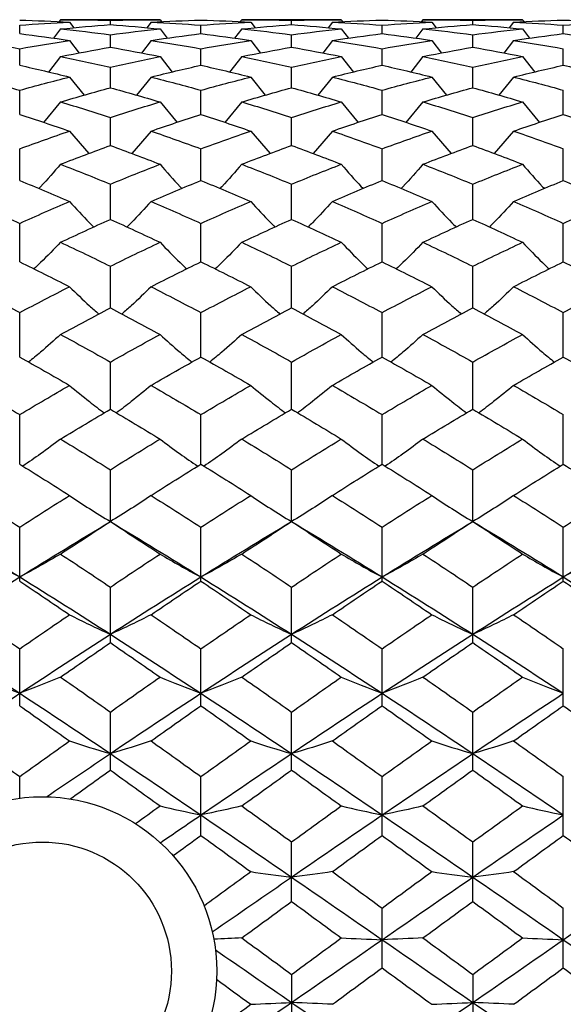
# Paper-space layout '_Left' of a CAD drawing. Units: millimetres. Extents: x 144 to 191, y -72 to 203.
# Drawn here: x 166 to 178, y 65 to 86 of the extents above; entities that cross this region are included whole.
import ezdxf

# ---------------------------------------------------------------- set-up
doc = ezdxf.new("R2010")
doc.units = ezdxf.units.MM

psp = doc.layouts.new('_Left')

# ---------------------------------------------------------------- linework, layer by layer
at = {"color": 7, "linetype": 'Continuous', "lineweight": 25}
for p, q in [((166.653, 86.398), (166.621, 86.356)), ((168.849, 86.398), (166.653, 86.398)), ((166.851, 86.347), (166.947, 86.22)), ((167.752, 86.291), (167.752, 86.383)), ((168.652, 86.347), (168.556, 86.22)), ((168.849, 86.398), (168.881, 86.356)), ((170.653, 86.398), (170.621, 86.356)), ((172.85, 86.398), (170.653, 86.398)), ((170.85, 86.347), (170.947, 86.22)), ((171.752, 86.291), (171.752, 86.383)), ((172.653, 86.347), (172.557, 86.22)), ((172.85, 86.398), (172.882, 86.356)), ((174.652, 86.398), (174.62, 86.356)), ((176.851, 86.398), (174.652, 86.398)), ((174.85, 86.347), (174.946, 86.22)), ((175.752, 86.291), (175.752, 86.383)), ((176.654, 86.347), (176.557, 86.22)), ((176.851, 86.398), (176.883, 86.356)), ((165.751, 86.092), (165.751, 86.276)), ((166.653, 86.194), (166.497, 85.989)), ((167.752, 85.792), (167.752, 86.067)), ((168.849, 86.194), (169.006, 85.989)), ((169.751, 86.092), (169.751, 86.276)), ((170.653, 86.194), (170.496, 85.989)), ((171.752, 85.792), (171.752, 86.067)), ((172.85, 86.194), (173.006, 85.989)), ((173.75, 86.092), (173.75, 86.276)), ((174.652, 86.194), (174.496, 85.989)), ((175.752, 85.792), (175.752, 86.067)), ((176.851, 86.194), (177.007, 85.989)), ((177.751, 86.092), (177.751, 86.276)), ((166.851, 85.94), (167.065, 85.663)), ((168.652, 85.94), (168.439, 85.662)), ((170.85, 85.94), (171.064, 85.662)), ((172.653, 85.94), (172.439, 85.662)), ((174.85, 85.94), (175.064, 85.662)), ((176.654, 85.94), (176.44, 85.662)), ((165.751, 85.393), (165.751, 85.757)), ((169.751, 85.393), (169.751, 85.757)), ((173.75, 85.393), (173.75, 85.757)), ((177.751, 85.393), (177.751, 85.757)), ((166.653, 85.585), (166.384, 85.243)), ((168.849, 85.585), (169.118, 85.243)), ((170.653, 85.585), (170.384, 85.243)), ((172.85, 85.585), (173.118, 85.243)), ((174.652, 85.585), (174.383, 85.243)), ((176.851, 85.585), (177.119, 85.243)), ((167.752, 84.896), (167.752, 85.348)), ((171.752, 84.896), (171.752, 85.348)), ((175.752, 84.896), (175.752, 85.348)), ((166.851, 85.132), (167.173, 84.731)), ((168.652, 85.132), (168.33, 84.731)), ((170.85, 85.132), (171.173, 84.731)), ((172.653, 85.132), (172.331, 84.731)), ((174.85, 85.132), (175.172, 84.731)), ((176.654, 85.132), (176.331, 84.731)), ((165.751, 84.305), (165.751, 84.842)), ((169.751, 84.305), (169.751, 84.842)), ((173.75, 84.305), (173.75, 84.842)), ((177.751, 84.305), (177.751, 84.842)), ((166.653, 84.583), (166.278, 84.13)), ((168.849, 84.583), (169.224, 84.13)), ((170.653, 84.583), (170.278, 84.13)), ((172.85, 84.583), (173.224, 84.13)), ((174.652, 84.583), (174.278, 84.13)), ((176.851, 84.583), (177.225, 84.13)), ((167.752, 83.621), (167.752, 84.241)), ((171.752, 83.621), (171.752, 84.241)), ((175.752, 83.621), (175.752, 84.241)), ((166.851, 83.94), (167.277, 83.442)), ((168.652, 83.94), (168.227, 83.442)), ((170.85, 83.94), (171.277, 83.442)), ((172.653, 83.94), (172.227, 83.442)), ((174.85, 83.94), (175.276, 83.442)), ((176.654, 83.94), (176.227, 83.442)), ((165.751, 82.849), (165.751, 83.549)), ((169.751, 82.849), (169.751, 83.549)), ((173.75, 82.849), (173.75, 83.549)), ((177.751, 82.849), (177.751, 83.549)), ((167.752, 81.991), (167.752, 82.768)), ((171.752, 81.991), (171.752, 82.768)), ((175.752, 81.991), (175.752, 82.768)), ((165.751, 81.053), (165.751, 81.902)), ((169.751, 81.053), (169.751, 81.902)), ((173.75, 81.053), (173.75, 81.902)), ((177.751, 81.053), (177.751, 81.902)), ((167.752, 80.038), (167.752, 80.956)), ((171.752, 80.038), (171.752, 80.956)), ((175.752, 80.038), (175.752, 80.956)), ((165.751, 78.952), (165.751, 79.934)), ((169.751, 78.952), (169.751, 79.934)), ((173.75, 78.952), (173.75, 79.934)), ((177.751, 78.952), (177.751, 79.934)), ((167.752, 77.8), (167.752, 78.842)), ((171.752, 77.8), (171.752, 78.842)), ((175.752, 77.8), (175.752, 78.842)), ((165.751, 76.588), (165.751, 77.683)), ((169.751, 76.588), (169.751, 77.683)), ((173.75, 76.588), (173.75, 77.683)), ((177.751, 76.588), (177.751, 77.683)), ((167.752, 75.321), (167.752, 76.465)), ((171.752, 75.321), (171.752, 76.465)), ((175.752, 75.321), (175.752, 76.465)), ((165.751, 74.006), (165.751, 75.194)), ((169.751, 74.006), (169.751, 75.194)), ((173.75, 74.006), (173.75, 75.194)), ((177.751, 74.006), (177.751, 75.194)), ((167.752, 72.649), (167.752, 73.874)), ((171.752, 72.649), (171.752, 73.874)), ((175.752, 72.649), (175.752, 73.874)), ((165.751, 71.256), (165.751, 72.513)), ((169.751, 71.256), (169.751, 72.513)), ((173.75, 71.256), (173.75, 72.513)), ((177.751, 71.256), (177.751, 72.513)), ((167.752, 69.835), (167.752, 71.117)), ((171.752, 69.835), (171.752, 71.117)), ((175.752, 69.835), (175.752, 71.117)), ((165.751, 69.216), (165.751, 69.694)), ((169.751, 68.393), (169.751, 69.694)), ((173.75, 68.393), (173.75, 69.694)), ((177.751, 68.393), (177.751, 69.694)), ((171.752, 66.935), (171.752, 68.25)), ((175.752, 66.935), (175.752, 68.25)), ((173.75, 65.471), (173.75, 66.791)), ((177.751, 65.471), (177.751, 66.791)), ((171.752, 65.326), (171.752, 64.006)), ((175.752, 65.326), (175.752, 64.006))]:
    psp.add_line(p, q, dxfattribs=at)
at = {"color": 7, "linetype": 'Continuous', "lineweight": 25, "flags": 128}
for points in [[(167.752, 75.321), (167.752, 75.321)], [(171.752, 75.321), (171.752, 75.321)], [(175.752, 75.321), (175.752, 75.321)]]:
    psp.add_lwpolyline(points, dxfattribs=at)
at = {"color": 7, "linetype": 'Continuous', "lineweight": 25}
for radius in [3.85, 2.85]:
    psp.add_circle((166.251, 65.398), radius, dxfattribs=at)
for points in [[(165.751, 86.388), (166.118, 86.38), (166.484, 86.366), (166.851, 86.347)], [(165.751, 86.276), (166.118, 86.305), (166.484, 86.329), (166.851, 86.347)], [(166.653, 86.398), (167.02, 86.398), (167.386, 86.393), (167.752, 86.383)], [(166.653, 86.194), (167.02, 86.231), (167.386, 86.264), (167.752, 86.291)], [(167.752, 86.383), (168.118, 86.393), (168.483, 86.398), (168.849, 86.398)], [(167.752, 86.291), (168.118, 86.264), (168.483, 86.231), (168.849, 86.194)], [(168.652, 86.347), (169.018, 86.366), (169.384, 86.38), (169.751, 86.388)], [(168.652, 86.347), (169.018, 86.329), (169.384, 86.305), (169.751, 86.276)], [(169.751, 86.388), (170.117, 86.38), (170.484, 86.366), (170.85, 86.347)], [(169.751, 86.276), (170.117, 86.305), (170.484, 86.329), (170.85, 86.347)], [(170.653, 86.398), (171.02, 86.398), (171.386, 86.393), (171.752, 86.383)], [(170.653, 86.194), (171.02, 86.231), (171.386, 86.264), (171.752, 86.291)], [(171.752, 86.383), (172.119, 86.393), (172.484, 86.398), (172.85, 86.398)], [(171.752, 86.291), (172.119, 86.264), (172.484, 86.231), (172.85, 86.194)], [(172.653, 86.347), (173.018, 86.366), (173.384, 86.38), (173.75, 86.388)], [(172.653, 86.347), (173.018, 86.329), (173.384, 86.305), (173.75, 86.276)], [(173.75, 86.388), (174.117, 86.38), (174.483, 86.366), (174.85, 86.347)], [(173.75, 86.276), (174.117, 86.305), (174.483, 86.329), (174.85, 86.347)], [(174.652, 86.398), (175.019, 86.398), (175.386, 86.393), (175.752, 86.383)], [(174.652, 86.194), (175.019, 86.231), (175.386, 86.264), (175.752, 86.291)], [(175.752, 86.383), (176.119, 86.393), (176.485, 86.398), (176.851, 86.398)], [(175.752, 86.291), (176.119, 86.264), (176.485, 86.231), (176.851, 86.194)], [(176.654, 86.347), (177.02, 86.366), (177.385, 86.38), (177.751, 86.388)], [(176.654, 86.347), (177.02, 86.329), (177.385, 86.305), (177.751, 86.276)], [(177.751, 86.388), (178.116, 86.38), (178.483, 86.366), (178.849, 86.347)], [(177.751, 86.276), (178.116, 86.305), (178.483, 86.329), (178.849, 86.347)], [(165.751, 86.092), (166.118, 86.046), (166.484, 85.995), (166.851, 85.94)], [(166.653, 86.194), (167.02, 86.157), (167.386, 86.114), (167.752, 86.067)], [(167.752, 86.067), (168.118, 86.114), (168.483, 86.157), (168.849, 86.194)], [(168.652, 85.94), (169.018, 85.995), (169.384, 86.046), (169.751, 86.092)], [(169.751, 86.092), (170.117, 86.046), (170.484, 85.995), (170.85, 85.94)], [(170.653, 86.194), (171.02, 86.157), (171.386, 86.114), (171.752, 86.067)], [(171.752, 86.067), (172.119, 86.114), (172.484, 86.157), (172.85, 86.194)], [(172.653, 85.94), (173.018, 85.995), (173.384, 86.046), (173.75, 86.092)], [(173.75, 86.092), (174.117, 86.046), (174.483, 85.995), (174.85, 85.94)], [(174.652, 86.194), (175.019, 86.157), (175.386, 86.114), (175.752, 86.067)], [(175.752, 86.067), (176.119, 86.114), (176.485, 86.157), (176.851, 86.194)], [(176.654, 85.94), (177.02, 85.995), (177.385, 86.046), (177.751, 86.092)], [(177.751, 86.092), (178.116, 86.046), (178.483, 85.995), (178.849, 85.94)], [(164.652, 85.94), (165.018, 85.884), (165.384, 85.823), (165.751, 85.757)], [(165.751, 85.757), (166.118, 85.823), (166.484, 85.884), (166.851, 85.94)], [(168.652, 85.94), (169.018, 85.884), (169.384, 85.823), (169.751, 85.757)], [(169.751, 85.757), (170.117, 85.823), (170.484, 85.884), (170.85, 85.94)], [(172.653, 85.94), (173.018, 85.884), (173.384, 85.823), (173.75, 85.757)], [(173.75, 85.757), (174.117, 85.823), (174.483, 85.884), (174.85, 85.94)], [(176.654, 85.94), (177.02, 85.884), (177.385, 85.823), (177.751, 85.757)], [(166.653, 85.585), (167.02, 85.659), (167.386, 85.728), (167.752, 85.792)], [(167.752, 85.792), (168.118, 85.728), (168.483, 85.659), (168.849, 85.585)], [(170.653, 85.585), (171.02, 85.659), (171.386, 85.728), (171.752, 85.792)], [(171.752, 85.792), (172.119, 85.728), (172.484, 85.659), (172.85, 85.585)], [(174.652, 85.585), (175.019, 85.659), (175.386, 85.728), (175.752, 85.792)], [(175.752, 85.792), (176.119, 85.728), (176.485, 85.659), (176.851, 85.585)], [(166.653, 85.585), (167.02, 85.511), (167.386, 85.432), (167.752, 85.348)], [(167.752, 85.348), (168.118, 85.432), (168.483, 85.511), (168.849, 85.585)], [(170.653, 85.585), (171.02, 85.511), (171.386, 85.432), (171.752, 85.348)], [(171.752, 85.348), (172.119, 85.432), (172.484, 85.511), (172.85, 85.585)], [(174.652, 85.585), (175.019, 85.511), (175.386, 85.432), (175.752, 85.348)], [(175.752, 85.348), (176.119, 85.432), (176.485, 85.511), (176.851, 85.585)], [(165.751, 85.393), (166.118, 85.311), (166.484, 85.224), (166.851, 85.132)], [(168.652, 85.132), (169.018, 85.224), (169.384, 85.311), (169.751, 85.393)], [(169.751, 85.393), (170.117, 85.311), (170.484, 85.224), (170.85, 85.132)], [(172.653, 85.132), (173.018, 85.224), (173.384, 85.311), (173.75, 85.393)], [(173.75, 85.393), (174.117, 85.311), (174.483, 85.224), (174.85, 85.132)], [(176.654, 85.132), (177.02, 85.224), (177.385, 85.311), (177.751, 85.393)], [(177.751, 85.393), (178.116, 85.311), (178.483, 85.224), (178.849, 85.132)], [(164.652, 85.132), (165.018, 85.04), (165.384, 84.944), (165.751, 84.842)], [(165.751, 84.842), (166.118, 84.944), (166.484, 85.04), (166.851, 85.132)], [(168.652, 85.132), (169.018, 85.04), (169.384, 84.944), (169.751, 84.842)], [(169.751, 84.842), (170.117, 84.944), (170.484, 85.04), (170.85, 85.132)], [(172.653, 85.132), (173.018, 85.04), (173.384, 84.944), (173.75, 84.842)], [(173.75, 84.842), (174.117, 84.944), (174.483, 85.04), (174.85, 85.132)], [(176.654, 85.132), (177.02, 85.04), (177.385, 84.944), (177.751, 84.842)], [(166.653, 84.583), (167.02, 84.692), (167.386, 84.797), (167.752, 84.896)], [(167.752, 84.896), (168.118, 84.797), (168.483, 84.692), (168.849, 84.583)], [(170.653, 84.583), (171.02, 84.692), (171.386, 84.797), (171.752, 84.896)], [(171.752, 84.896), (172.119, 84.797), (172.484, 84.692), (172.85, 84.583)], [(174.652, 84.583), (175.019, 84.692), (175.386, 84.797), (175.752, 84.896)], [(175.752, 84.896), (176.119, 84.797), (176.485, 84.692), (176.851, 84.583)], [(166.653, 84.583), (167.02, 84.474), (167.386, 84.36), (167.752, 84.241)], [(167.752, 84.241), (168.118, 84.36), (168.483, 84.474), (168.849, 84.583)], [(170.653, 84.583), (171.02, 84.474), (171.386, 84.36), (171.752, 84.241)], [(171.752, 84.241), (172.119, 84.36), (172.484, 84.474), (172.85, 84.583)], [(174.652, 84.583), (175.019, 84.474), (175.386, 84.36), (175.752, 84.241)], [(175.752, 84.241), (176.119, 84.36), (176.485, 84.474), (176.851, 84.583)], [(165.751, 84.305), (166.118, 84.188), (166.484, 84.066), (166.851, 83.94)], [(168.652, 83.94), (169.018, 84.066), (169.384, 84.188), (169.751, 84.305)], [(169.751, 84.305), (170.117, 84.188), (170.484, 84.066), (170.85, 83.94)], [(172.653, 83.94), (173.018, 84.066), (173.384, 84.188), (173.75, 84.305)], [(173.75, 84.305), (174.117, 84.188), (174.483, 84.066), (174.85, 83.94)], [(176.654, 83.94), (177.02, 84.066), (177.385, 84.188), (177.751, 84.305)], [(177.751, 84.305), (178.116, 84.188), (178.483, 84.066), (178.849, 83.94)], [(165.751, 83.549), (166.118, 83.684), (166.484, 83.814), (166.851, 83.94)], [(168.652, 83.94), (169.018, 83.814), (169.384, 83.684), (169.751, 83.549)], [(169.751, 83.549), (170.117, 83.684), (170.484, 83.814), (170.85, 83.94)], [(172.653, 83.94), (173.018, 83.814), (173.384, 83.684), (173.75, 83.549)], [(173.75, 83.549), (174.117, 83.684), (174.483, 83.814), (174.85, 83.94)], [(176.654, 83.94), (177.02, 83.814), (177.385, 83.684), (177.751, 83.549)], [(166.653, 83.207), (167.02, 83.35), (167.386, 83.488), (167.752, 83.621)], [(167.752, 83.621), (168.118, 83.488), (168.483, 83.35), (168.849, 83.207)], [(170.653, 83.207), (171.02, 83.35), (171.386, 83.488), (171.752, 83.621)], [(171.752, 83.621), (172.119, 83.488), (172.484, 83.35), (172.85, 83.207)], [(174.652, 83.207), (175.019, 83.35), (175.386, 83.488), (175.752, 83.621)], [(175.752, 83.621), (176.119, 83.488), (176.485, 83.35), (176.851, 83.207)], [(166.653, 83.207), (167.02, 83.065), (167.386, 82.919), (167.752, 82.768)], [(167.752, 82.768), (168.118, 82.919), (168.483, 83.065), (168.849, 83.207)], [(170.653, 83.207), (171.02, 83.065), (171.386, 82.919), (171.752, 82.768)], [(171.752, 82.768), (172.119, 82.919), (172.484, 83.065), (172.85, 83.207)], [(174.652, 83.207), (175.019, 83.065), (175.386, 82.919), (175.752, 82.768)], [(175.752, 82.768), (176.119, 82.919), (176.485, 83.065), (176.851, 83.207)], [(165.751, 82.849), (166.118, 82.699), (166.484, 82.546), (166.851, 82.388)], [(168.652, 82.388), (169.018, 82.546), (169.384, 82.699), (169.751, 82.849)], [(169.751, 82.849), (170.117, 82.699), (170.484, 82.546), (170.85, 82.388)], [(172.653, 82.388), (173.018, 82.546), (173.384, 82.699), (173.75, 82.849)], [(173.75, 82.849), (174.117, 82.699), (174.483, 82.546), (174.85, 82.388)], [(176.654, 82.388), (177.02, 82.546), (177.385, 82.699), (177.751, 82.849)], [(177.751, 82.849), (178.116, 82.699), (178.483, 82.546), (178.849, 82.388)], [(164.652, 82.388), (165.018, 82.23), (165.384, 82.068), (165.751, 81.902)], [(165.751, 81.902), (166.118, 82.068), (166.484, 82.23), (166.851, 82.388)], [(168.652, 82.388), (169.018, 82.23), (169.384, 82.068), (169.751, 81.902)], [(169.751, 81.902), (170.117, 82.068), (170.484, 82.23), (170.85, 82.388)], [(172.653, 82.388), (173.018, 82.23), (173.384, 82.068), (173.75, 81.902)], [(173.75, 81.902), (174.117, 82.068), (174.483, 82.23), (174.85, 82.388)], [(176.654, 82.388), (177.02, 82.23), (177.385, 82.068), (177.751, 81.902)], [(177.751, 81.902), (178.116, 82.068), (178.483, 82.23), (178.849, 82.388)], [(166.653, 81.485), (167.02, 81.658), (167.386, 81.827), (167.752, 81.991)], [(167.752, 81.991), (168.118, 81.827), (168.483, 81.658), (168.849, 81.485)], [(170.653, 81.485), (171.02, 81.658), (171.386, 81.827), (171.752, 81.991)], [(171.752, 81.991), (172.119, 81.826), (172.484, 81.658), (172.85, 81.485)], [(174.652, 81.485), (175.019, 81.658), (175.386, 81.827), (175.752, 81.991)], [(175.752, 81.991), (176.119, 81.827), (176.485, 81.658), (176.851, 81.485)], [(166.653, 81.485), (167.02, 81.313), (167.386, 81.136), (167.752, 80.956)], [(167.752, 80.956), (168.118, 81.136), (168.483, 81.313), (168.849, 81.485)], [(170.653, 81.485), (171.02, 81.313), (171.386, 81.136), (171.752, 80.956)], [(171.752, 80.956), (172.119, 81.136), (172.484, 81.313), (172.85, 81.485)], [(174.652, 81.485), (175.019, 81.313), (175.386, 81.136), (175.752, 80.956)], [(175.752, 80.956), (176.119, 81.136), (176.485, 81.313), (176.851, 81.485)], [(165.751, 81.053), (166.118, 80.874), (166.484, 80.691), (166.851, 80.505)], [(168.652, 80.505), (169.018, 80.691), (169.384, 80.874), (169.751, 81.053)], [(169.751, 81.053), (170.117, 80.874), (170.484, 80.691), (170.85, 80.505)], [(172.653, 80.505), (173.018, 80.691), (173.384, 80.874), (173.75, 81.053)], [(173.75, 81.053), (174.117, 80.874), (174.483, 80.691), (174.85, 80.505)], [(176.654, 80.505), (177.02, 80.691), (177.385, 80.874), (177.751, 81.053)], [(177.751, 81.053), (178.116, 80.874), (178.483, 80.691), (178.849, 80.505)], [(164.652, 80.505), (165.018, 80.318), (165.384, 80.128), (165.751, 79.934)], [(165.751, 79.934), (166.118, 80.128), (166.484, 80.318), (166.851, 80.505)], [(168.652, 80.505), (169.018, 80.318), (169.384, 80.128), (169.751, 79.934)], [(169.751, 79.934), (170.117, 80.128), (170.484, 80.318), (170.85, 80.505)], [(172.653, 80.505), (173.018, 80.318), (173.384, 80.128), (173.75, 79.934)], [(173.75, 79.934), (174.117, 80.128), (174.483, 80.318), (174.85, 80.505)], [(176.654, 80.505), (177.02, 80.318), (177.385, 80.128), (177.751, 79.934)], [(177.751, 79.934), (178.116, 80.128), (178.483, 80.318), (178.849, 80.505)], [(166.653, 79.45), (167.02, 79.65), (167.386, 79.846), (167.752, 80.038)], [(167.752, 80.038), (168.118, 79.846), (168.483, 79.65), (168.849, 79.45)], [(170.653, 79.45), (171.02, 79.65), (171.386, 79.846), (171.752, 80.038)], [(171.752, 80.038), (172.119, 79.846), (172.484, 79.65), (172.85, 79.45)], [(174.652, 79.45), (175.019, 79.65), (175.386, 79.846), (175.752, 80.038)], [(175.752, 80.038), (176.119, 79.846), (176.485, 79.65), (176.851, 79.45)], [(166.653, 79.45), (167.02, 79.251), (167.386, 79.048), (167.752, 78.842)], [(167.752, 78.842), (168.118, 79.048), (168.483, 79.251), (168.849, 79.45)], [(170.653, 79.45), (171.02, 79.251), (171.386, 79.048), (171.752, 78.842)], [(171.752, 78.842), (172.119, 79.048), (172.484, 79.251), (172.85, 79.45)], [(174.652, 79.45), (175.019, 79.251), (175.386, 79.048), (175.752, 78.842)], [(175.752, 78.842), (176.119, 79.048), (176.485, 79.251), (176.851, 79.45)], [(165.751, 78.952), (166.118, 78.747), (166.484, 78.539), (166.851, 78.327)], [(168.652, 78.327), (169.018, 78.539), (169.384, 78.747), (169.751, 78.952)], [(169.751, 78.952), (170.117, 78.747), (170.484, 78.539), (170.85, 78.327)], [(172.653, 78.327), (173.018, 78.539), (173.384, 78.747), (173.75, 78.952)], [(173.75, 78.952), (174.117, 78.747), (174.483, 78.539), (174.85, 78.327)], [(176.654, 78.327), (177.02, 78.539), (177.385, 78.747), (177.751, 78.952)], [(177.751, 78.952), (178.116, 78.747), (178.483, 78.539), (178.849, 78.327)], [(164.652, 78.327), (165.018, 78.116), (165.384, 77.901), (165.751, 77.683)], [(165.751, 77.683), (166.118, 77.901), (166.484, 78.116), (166.851, 78.327)], [(168.652, 78.327), (169.018, 78.116), (169.384, 77.901), (169.751, 77.683)], [(169.751, 77.683), (170.117, 77.901), (170.484, 78.116), (170.85, 78.327)], [(172.653, 78.327), (173.018, 78.116), (173.384, 77.901), (173.75, 77.683)], [(173.75, 77.683), (174.117, 77.901), (174.483, 78.116), (174.85, 78.327)], [(176.654, 78.327), (177.02, 78.116), (177.385, 77.901), (177.751, 77.683)], [(166.653, 77.142), (167.02, 77.364), (167.386, 77.584), (167.752, 77.8)], [(167.752, 77.8), (168.118, 77.584), (168.483, 77.364), (168.849, 77.142)], [(170.653, 77.142), (171.02, 77.364), (171.386, 77.584), (171.752, 77.8)], [(171.752, 77.8), (172.119, 77.584), (172.484, 77.364), (172.85, 77.142)], [(174.652, 77.142), (175.019, 77.364), (175.386, 77.584), (175.752, 77.8)], [(175.752, 77.8), (176.119, 77.584), (176.485, 77.364), (176.851, 77.142)], [(166.653, 77.142), (167.02, 76.919), (167.386, 76.693), (167.752, 76.465)], [(167.752, 76.465), (168.118, 76.694), (168.483, 76.919), (168.849, 77.142)], [(170.653, 77.142), (171.02, 76.919), (171.386, 76.694), (171.752, 76.465)], [(171.752, 76.465), (172.119, 76.694), (172.484, 76.919), (172.85, 77.142)], [(174.652, 77.142), (175.019, 76.919), (175.386, 76.694), (175.752, 76.465)], [(175.752, 76.465), (176.119, 76.694), (176.485, 76.919), (176.851, 77.142)], [(165.751, 76.588), (166.118, 76.361), (166.484, 76.131), (166.851, 75.898)], [(168.652, 75.898), (169.018, 76.131), (169.384, 76.361), (169.751, 76.588)], [(169.751, 76.588), (170.117, 76.361), (170.484, 76.131), (170.85, 75.898)], [(172.653, 75.898), (173.018, 76.131), (173.384, 76.361), (173.75, 76.588)], [(173.75, 76.588), (174.117, 76.361), (174.483, 76.131), (174.85, 75.898)], [(176.654, 75.898), (177.02, 76.131), (177.385, 76.361), (177.751, 76.588)], [(177.751, 76.588), (178.116, 76.361), (178.483, 76.131), (178.849, 75.898)], [(164.652, 75.898), (165.018, 75.666), (165.384, 75.431), (165.751, 75.194)], [(165.751, 75.194), (166.118, 75.431), (166.484, 75.666), (166.851, 75.898)], [(166.851, 75.898), (167.139, 75.701), (167.44, 75.509), (167.752, 75.321)], [(168.652, 75.898), (168.364, 75.701), (168.064, 75.509), (167.752, 75.321)], [(168.652, 75.898), (169.018, 75.666), (169.384, 75.431), (169.751, 75.194)], [(169.751, 75.194), (170.117, 75.431), (170.484, 75.666), (170.85, 75.898)], [(170.85, 75.898), (171.139, 75.701), (171.439, 75.509), (171.752, 75.321)], [(172.653, 75.898), (172.365, 75.701), (172.065, 75.509), (171.752, 75.321)], [(172.653, 75.898), (173.018, 75.666), (173.384, 75.431), (173.75, 75.194)], [(173.75, 75.194), (174.117, 75.431), (174.483, 75.666), (174.85, 75.898)], [(174.85, 75.898), (175.138, 75.701), (175.439, 75.509), (175.752, 75.321)], [(176.654, 75.898), (176.365, 75.701), (176.065, 75.509), (175.752, 75.321)], [(176.654, 75.898), (177.02, 75.666), (177.385, 75.431), (177.751, 75.194)], [(177.751, 75.194), (178.116, 75.431), (178.483, 75.666), (178.849, 75.898)], [(163.751, 75.321), (164.416, 74.922), (165.083, 74.513), (165.751, 74.098)], [(165.751, 74.098), (166.419, 74.513), (167.086, 74.921), (167.752, 75.321)], [(166.653, 74.604), (167.02, 74.846), (167.386, 75.085), (167.752, 75.321)], [(167.752, 75.321), (168.118, 75.084), (168.483, 74.846), (168.849, 74.604)], [(167.752, 75.321), (168.418, 74.921), (169.083, 74.513), (169.751, 74.098)], [(169.751, 74.098), (170.418, 74.513), (171.086, 74.921), (171.752, 75.321)], [(170.653, 74.604), (171.02, 74.846), (171.386, 75.085), (171.752, 75.321)], [(171.752, 75.321), (172.119, 75.084), (172.484, 74.845), (172.85, 74.604)], [(171.752, 75.321), (172.419, 74.921), (173.083, 74.513), (173.75, 74.098)], [(173.75, 74.098), (174.417, 74.513), (175.085, 74.921), (175.752, 75.321)], [(174.652, 74.604), (175.019, 74.846), (175.386, 75.085), (175.752, 75.321)], [(175.752, 75.321), (176.119, 75.084), (176.485, 74.845), (176.851, 74.604)], [(175.752, 75.321), (176.42, 74.921), (177.085, 74.513), (177.751, 74.098)], [(177.751, 74.098), (178.416, 74.513), (179.084, 74.921), (179.752, 75.321)], [(164.849, 74.604), (165.138, 74.431), (165.438, 74.263), (165.751, 74.098)], [(166.653, 74.604), (166.365, 74.431), (166.064, 74.263), (165.751, 74.098)], [(166.653, 74.604), (167.02, 74.363), (167.386, 74.119), (167.752, 73.874)], [(167.752, 73.874), (168.118, 74.12), (168.483, 74.363), (168.849, 74.604)], [(168.849, 74.604), (169.137, 74.431), (169.438, 74.263), (169.751, 74.098)], [(170.653, 74.604), (170.364, 74.431), (170.064, 74.263), (169.751, 74.098)], [(170.653, 74.604), (171.02, 74.363), (171.386, 74.119), (171.752, 73.874)], [(171.752, 73.874), (172.119, 74.12), (172.484, 74.363), (172.85, 74.604)], [(172.85, 74.604), (173.138, 74.431), (173.438, 74.263), (173.75, 74.098)], [(174.652, 74.604), (174.364, 74.431), (174.063, 74.263), (173.75, 74.098)], [(174.652, 74.604), (175.019, 74.363), (175.386, 74.119), (175.752, 73.874)], [(175.752, 73.874), (176.119, 74.12), (176.485, 74.363), (176.851, 74.604)], [(176.851, 74.604), (177.139, 74.431), (177.438, 74.263), (177.751, 74.098)], [(178.652, 74.604), (178.364, 74.431), (178.063, 74.263), (177.751, 74.098)], [(163.751, 72.833), (164.416, 73.26), (165.083, 73.683), (165.751, 74.098)], [(165.751, 74.098), (166.419, 73.683), (167.086, 73.261), (167.752, 72.833)], [(165.751, 74.006), (166.118, 73.761), (166.484, 73.514), (166.851, 73.265)], [(167.752, 72.833), (168.418, 73.261), (169.083, 73.683), (169.751, 74.098)], [(168.652, 73.265), (169.018, 73.514), (169.384, 73.761), (169.751, 74.006)], [(169.751, 74.098), (170.418, 73.683), (171.086, 73.261), (171.752, 72.833)], [(169.751, 74.006), (170.117, 73.761), (170.484, 73.514), (170.85, 73.265)], [(171.752, 72.833), (172.419, 73.261), (173.083, 73.683), (173.75, 74.098)], [(172.653, 73.265), (173.018, 73.514), (173.384, 73.761), (173.75, 74.006)], [(173.75, 74.098), (174.417, 73.683), (175.085, 73.261), (175.752, 72.833)], [(173.75, 74.006), (174.117, 73.761), (174.483, 73.514), (174.85, 73.265)], [(175.752, 72.833), (176.42, 73.261), (177.085, 73.683), (177.751, 74.098)], [(176.654, 73.265), (177.02, 73.514), (177.385, 73.761), (177.751, 74.006)], [(177.751, 74.098), (178.416, 73.683), (179.084, 73.261), (179.752, 72.833)], [(177.751, 74.006), (178.116, 73.761), (178.483, 73.514), (178.849, 73.265)], [(164.652, 73.265), (165.018, 73.016), (165.384, 72.766), (165.751, 72.513)], [(165.751, 72.513), (166.118, 72.766), (166.484, 73.016), (166.851, 73.265)], [(166.851, 73.265), (167.139, 73.118), (167.44, 72.973), (167.752, 72.833)], [(168.652, 73.265), (168.364, 73.118), (168.064, 72.973), (167.752, 72.833)], [(168.652, 73.265), (169.018, 73.016), (169.384, 72.766), (169.751, 72.513)], [(169.751, 72.513), (170.117, 72.765), (170.484, 73.016), (170.85, 73.265)], [(170.85, 73.265), (171.139, 73.118), (171.439, 72.973), (171.752, 72.833)], [(172.653, 73.265), (172.365, 73.117), (172.065, 72.973), (171.752, 72.833)], [(172.653, 73.265), (173.018, 73.016), (173.384, 72.766), (173.75, 72.513)], [(173.75, 72.513), (174.117, 72.765), (174.483, 73.016), (174.85, 73.265)], [(174.85, 73.265), (175.138, 73.118), (175.439, 72.973), (175.752, 72.833)], [(176.654, 73.265), (176.365, 73.118), (176.065, 72.973), (175.752, 72.833)], [(176.654, 73.265), (177.02, 73.016), (177.385, 72.766), (177.751, 72.513)], [(163.751, 72.833), (164.416, 72.405), (165.083, 71.97), (165.751, 71.531)], [(165.751, 71.531), (166.419, 71.97), (167.086, 72.405), (167.752, 72.833)], [(167.752, 72.833), (168.418, 72.404), (169.083, 71.971), (169.751, 71.531)], [(169.751, 71.531), (170.418, 71.97), (171.086, 72.405), (171.752, 72.833)], [(171.752, 72.833), (172.419, 72.404), (173.083, 71.97), (173.75, 71.531)], [(173.75, 71.531), (174.417, 71.97), (175.085, 72.404), (175.752, 72.833)], [(175.752, 72.833), (176.42, 72.404), (177.085, 71.97), (177.751, 71.531)], [(166.653, 71.888), (167.02, 72.143), (167.386, 72.397), (167.752, 72.649)], [(167.752, 72.649), (168.118, 72.397), (168.483, 72.143), (168.849, 71.888)], [(170.653, 71.888), (171.02, 72.143), (171.386, 72.397), (171.752, 72.649)], [(171.752, 72.649), (172.119, 72.397), (172.484, 72.143), (172.85, 71.888)], [(174.652, 71.888), (175.019, 72.143), (175.386, 72.397), (175.752, 72.649)], [(175.752, 72.649), (176.119, 72.397), (176.485, 72.143), (176.851, 71.888)], [(164.849, 71.888), (165.138, 71.766), (165.438, 71.647), (165.751, 71.531)], [(166.653, 71.888), (166.365, 71.766), (166.064, 71.647), (165.751, 71.531)], [(166.653, 71.888), (167.02, 71.632), (167.386, 71.376), (167.752, 71.117)], [(167.752, 71.117), (168.118, 71.376), (168.483, 71.632), (168.849, 71.888)], [(168.849, 71.888), (169.137, 71.766), (169.438, 71.647), (169.751, 71.531)], [(170.653, 71.888), (170.364, 71.766), (170.064, 71.647), (169.751, 71.531)], [(170.653, 71.888), (171.02, 71.633), (171.386, 71.376), (171.752, 71.117)], [(171.752, 71.117), (172.119, 71.376), (172.484, 71.633), (172.85, 71.888)], [(172.85, 71.888), (173.138, 71.766), (173.438, 71.647), (173.75, 71.531)], [(174.652, 71.888), (174.364, 71.766), (174.063, 71.647), (173.75, 71.531)], [(174.652, 71.888), (175.019, 71.633), (175.386, 71.376), (175.752, 71.117)], [(175.752, 71.117), (176.119, 71.376), (176.485, 71.633), (176.851, 71.888)], [(176.851, 71.888), (177.139, 71.766), (177.438, 71.647), (177.751, 71.531)], [(163.751, 70.2), (164.416, 70.647), (165.083, 71.092), (165.751, 71.531)], [(165.751, 71.531), (166.419, 71.092), (167.086, 70.647), (167.752, 70.2)], [(167.752, 70.2), (168.418, 70.648), (169.083, 71.092), (169.751, 71.531)], [(169.751, 71.531), (170.418, 71.092), (171.086, 70.647), (171.752, 70.2)], [(171.752, 70.2), (172.419, 70.648), (173.083, 71.092), (173.75, 71.531)], [(173.75, 71.531), (174.417, 71.092), (175.085, 70.648), (175.752, 70.2)], [(175.752, 70.2), (176.42, 70.648), (177.085, 71.092), (177.751, 71.531)], [(165.751, 71.256), (166.118, 70.999), (166.484, 70.739), (166.851, 70.479)], [(168.652, 70.479), (169.018, 70.739), (169.384, 70.998), (169.751, 71.256)], [(169.751, 71.256), (170.117, 70.999), (170.484, 70.739), (170.85, 70.479)], [(172.653, 70.479), (173.018, 70.739), (173.384, 70.998), (173.75, 71.256)], [(173.75, 71.256), (174.117, 70.999), (174.483, 70.739), (174.85, 70.479)], [(176.654, 70.479), (177.02, 70.739), (177.385, 70.998), (177.751, 71.256)], [(177.751, 71.256), (178.116, 70.999), (178.483, 70.739), (178.849, 70.479)], [(164.652, 70.479), (165.018, 70.218), (165.384, 69.957), (165.751, 69.694)], [(165.751, 69.694), (166.118, 69.957), (166.484, 70.218), (166.851, 70.479)], [(166.851, 70.479), (167.139, 70.383), (167.44, 70.29), (167.752, 70.2)], [(168.652, 70.479), (168.364, 70.383), (168.064, 70.29), (167.752, 70.2)], [(168.652, 70.479), (169.018, 70.219), (169.384, 69.957), (169.751, 69.694)], [(169.751, 69.694), (170.117, 69.957), (170.484, 70.218), (170.85, 70.479)], [(170.85, 70.479), (171.139, 70.383), (171.439, 70.29), (171.752, 70.2)], [(172.653, 70.479), (172.365, 70.383), (172.065, 70.29), (171.752, 70.2)], [(172.653, 70.479), (173.018, 70.218), (173.384, 69.957), (173.75, 69.694)], [(173.75, 69.694), (174.117, 69.957), (174.483, 70.218), (174.85, 70.479)], [(174.85, 70.479), (175.138, 70.383), (175.439, 70.29), (175.752, 70.2)], [(176.654, 70.479), (176.365, 70.383), (176.065, 70.29), (175.752, 70.2)], [(176.654, 70.479), (177.02, 70.218), (177.385, 69.957), (177.751, 69.694)], [(166.343, 69.247), (166.813, 69.567), (167.283, 69.884), (167.752, 70.2)], [(167.752, 70.2), (168.418, 69.751), (169.083, 69.3), (169.751, 68.845)], [(169.751, 68.845), (170.418, 69.299), (171.086, 69.752), (171.752, 70.2)], [(171.752, 70.2), (172.419, 69.751), (173.083, 69.3), (173.75, 68.845)], [(173.75, 68.845), (174.417, 69.299), (175.085, 69.751), (175.752, 70.2)], [(175.752, 70.2), (176.42, 69.751), (177.085, 69.299), (177.751, 68.845)], [(166.867, 69.199), (167.162, 69.412), (167.457, 69.624), (167.752, 69.835)], [(167.752, 69.835), (168.118, 69.573), (168.483, 69.31), (168.849, 69.045)], [(170.653, 69.045), (171.02, 69.31), (171.386, 69.573), (171.752, 69.835)], [(171.752, 69.835), (172.119, 69.573), (172.484, 69.309), (172.85, 69.045)], [(174.652, 69.045), (175.019, 69.309), (175.386, 69.573), (175.752, 69.835)], [(175.752, 69.835), (176.119, 69.573), (176.485, 69.309), (176.851, 69.045)], [(168.308, 68.653), (168.488, 68.784), (168.669, 68.915), (168.849, 69.045)], [(168.849, 69.045), (169.137, 68.977), (169.438, 68.91), (169.751, 68.845)], [(170.653, 69.045), (170.364, 68.977), (170.064, 68.91), (169.751, 68.845)], [(170.653, 69.045), (171.02, 68.781), (171.386, 68.515), (171.752, 68.25)], [(171.752, 68.25), (172.119, 68.516), (172.484, 68.781), (172.85, 69.045)], [(172.85, 69.045), (173.138, 68.977), (173.438, 68.91), (173.75, 68.845)], [(174.652, 69.045), (174.364, 68.977), (174.063, 68.91), (173.75, 68.845)], [(174.652, 69.045), (175.019, 68.781), (175.386, 68.515), (175.752, 68.25)], [(175.752, 68.25), (176.119, 68.516), (176.485, 68.781), (176.851, 69.045)], [(176.851, 69.045), (177.139, 68.977), (177.438, 68.91), (177.751, 68.845)], [(168.857, 68.233), (169.154, 68.437), (169.452, 68.641), (169.751, 68.845)], [(169.751, 68.845), (170.418, 68.39), (171.086, 67.932), (171.752, 67.473)], [(171.752, 67.473), (172.419, 67.932), (173.083, 68.39), (173.75, 68.845)], [(173.75, 68.845), (174.417, 68.39), (175.085, 67.932), (175.752, 67.473)], [(175.752, 67.473), (176.42, 67.932), (177.085, 68.39), (177.751, 68.845)], [(169.137, 67.947), (169.342, 68.096), (169.546, 68.244), (169.751, 68.393)], [(169.751, 68.393), (170.117, 68.127), (170.484, 67.861), (170.85, 67.594)], [(172.653, 67.594), (173.018, 67.86), (173.384, 68.127), (173.75, 68.393)], [(173.75, 68.393), (174.117, 68.127), (174.483, 67.861), (174.85, 67.594)], [(176.654, 67.594), (177.02, 67.861), (177.385, 68.127), (177.751, 68.393)], [(177.751, 68.393), (178.116, 68.127), (178.483, 67.861), (178.849, 67.594)], [(169.82, 66.842), (170.164, 67.093), (170.507, 67.344), (170.85, 67.594)], [(170.85, 67.594), (171.139, 67.552), (171.439, 67.512), (171.752, 67.473)], [(172.653, 67.594), (172.365, 67.552), (172.065, 67.512), (171.752, 67.473)], [(172.653, 67.594), (173.018, 67.327), (173.384, 67.059), (173.75, 66.791)], [(173.75, 66.791), (174.117, 67.059), (174.483, 67.327), (174.85, 67.594)], [(174.85, 67.594), (175.138, 67.552), (175.439, 67.512), (175.752, 67.473)], [(176.654, 67.594), (176.365, 67.552), (176.065, 67.512), (175.752, 67.473)], [(176.654, 67.594), (177.02, 67.327), (177.385, 67.059), (177.751, 66.791)], [(170.003, 66.265), (170.586, 66.669), (171.17, 67.072), (171.752, 67.473)], [(171.752, 67.473), (172.419, 67.013), (173.083, 66.553), (173.75, 66.091)], [(173.75, 66.091), (174.417, 66.552), (175.085, 67.014), (175.752, 67.473)], [(175.752, 67.473), (176.42, 67.013), (177.085, 66.553), (177.751, 66.091)], [(177.751, 66.091), (178.416, 66.552), (179.084, 67.013), (179.752, 67.473)], [(170.653, 66.131), (171.02, 66.4), (171.386, 66.668), (171.752, 66.935)], [(171.752, 66.935), (172.119, 66.668), (172.484, 66.4), (172.85, 66.131)], [(174.652, 66.131), (175.019, 66.4), (175.386, 66.668), (175.752, 66.935)], [(175.752, 66.935), (176.119, 66.668), (176.485, 66.4), (176.851, 66.131)], [(170.653, 66.131), (170.453, 66.122), (170.248, 66.112), (170.036, 66.103)], [(170.653, 66.131), (171.02, 65.863), (171.386, 65.595), (171.752, 65.326)], [(171.752, 65.326), (172.119, 65.595), (172.484, 65.863), (172.85, 66.131)], [(171.752, 64.706), (172.419, 65.168), (173.083, 65.629), (173.75, 66.091)], [(172.85, 66.131), (173.138, 66.118), (173.438, 66.104), (173.75, 66.091)], [(174.652, 66.131), (174.364, 66.118), (174.063, 66.104), (173.75, 66.091)], [(173.75, 66.091), (174.417, 65.63), (175.085, 65.167), (175.752, 64.706)], [(174.652, 66.131), (175.019, 65.863), (175.386, 65.595), (175.752, 65.326)], [(175.752, 65.326), (176.119, 65.595), (176.485, 65.863), (176.851, 66.131)], [(175.752, 64.706), (176.42, 65.168), (177.085, 65.63), (177.751, 66.091)], [(176.851, 66.131), (177.139, 66.118), (177.438, 66.104), (177.751, 66.091)], [(177.751, 66.091), (178.416, 65.63), (179.084, 65.168), (179.752, 64.706)], [(170.073, 65.868), (170.633, 65.481), (171.193, 65.093), (171.752, 64.706)], [(172.653, 64.666), (173.018, 64.934), (173.384, 65.202), (173.75, 65.471)], [(173.75, 65.471), (174.117, 65.202), (174.483, 64.934), (174.85, 64.666)], [(176.654, 64.666), (177.02, 64.934), (177.385, 65.202), (177.751, 65.471)], [(177.751, 65.471), (178.116, 65.202), (178.483, 64.934), (178.849, 64.666)], [(170.097, 65.217), (170.348, 65.033), (170.599, 64.849), (170.85, 64.666)], [(169.751, 63.324), (170.418, 63.783), (171.086, 64.245), (171.752, 64.706)], [(169.795, 63.894), (170.147, 64.151), (170.499, 64.408), (170.85, 64.666)], [(170.85, 64.666), (171.139, 64.679), (171.439, 64.693), (171.752, 64.706)], [(172.653, 64.666), (172.365, 64.679), (172.065, 64.693), (171.752, 64.706)], [(171.752, 64.706), (172.419, 64.244), (173.083, 63.784), (173.75, 63.324)], [(173.75, 63.324), (174.417, 63.783), (175.085, 64.244), (175.752, 64.706)], [(174.85, 64.666), (175.138, 64.679), (175.439, 64.693), (175.752, 64.706)], [(176.654, 64.666), (176.365, 64.679), (176.065, 64.693), (175.752, 64.706)], [(175.752, 64.706), (176.42, 64.244), (177.085, 63.783), (177.751, 63.324)]]:
    psp.add_open_spline(points, degree=3, dxfattribs=at)
for points, knots in [([(166.653, 83.207), (166.509, 83.04), (166.352, 82.86), (166.186, 82.685), (166.173, 82.672)], [0, 0, 0, 0, 0.922958, 1, 1, 1, 1]), ([(168.849, 83.207), (168.993, 83.04), (169.15, 82.859), (169.316, 82.685), (169.329, 82.672)], [0, 0, 0, 0, 0.9229354, 1, 1, 1, 1]), ([(170.653, 83.207), (170.508, 83.04), (170.352, 82.86), (170.186, 82.685), (170.173, 82.672)], [0, 0, 0, 0, 0.922965, 1, 1, 1, 1]), ([(172.85, 83.207), (172.994, 83.04), (173.15, 82.859), (173.316, 82.685), (173.329, 82.672)], [0, 0, 0, 0, 0.922924, 1, 1, 1, 1]), ([(174.652, 83.207), (174.508, 83.041), (174.352, 82.86), (174.185, 82.685), (174.172, 82.672)], [0, 0, 0, 0, 0.922967, 1, 1, 1, 1]), ([(176.851, 83.207), (176.995, 83.04), (177.151, 82.86), (177.317, 82.685), (177.33, 82.672)], [0, 0, 0, 0, 0.922974, 1, 1, 1, 1]), ([(166.851, 82.388), (166.995, 82.229), (167.169, 82.037), (167.354, 81.853), (167.385, 81.822)], [0, 0, 0, 0, 0.831952, 1, 1, 1, 1]), ([(168.652, 82.388), (168.508, 82.229), (168.334, 82.037), (168.15, 81.853), (168.119, 81.822)], [0, 0, 0, 0, 0.831949, 1, 1, 1, 1]), ([(170.85, 82.388), (170.995, 82.229), (171.169, 82.037), (171.354, 81.853), (171.385, 81.822)], [0, 0, 0, 0, 0.831949, 1, 1, 1, 1]), ([(172.653, 82.388), (172.509, 82.229), (172.335, 82.037), (172.15, 81.853), (172.119, 81.822)], [0, 0, 0, 0, 0.831899, 1, 1, 1, 1]), ([(174.85, 82.388), (174.995, 82.229), (175.169, 82.037), (175.353, 81.853), (175.385, 81.822)], [0, 0, 0, 0, 0.831943, 1, 1, 1, 1]), ([(176.654, 82.388), (176.509, 82.229), (176.335, 82.037), (176.15, 81.853), (176.119, 81.822)], [0, 0, 0, 0, 0.831911, 1, 1, 1, 1]), ([(166.653, 81.485), (166.508, 81.335), (166.317, 81.136), (166.113, 80.944), (166.063, 80.897)], [0, 0, 0, 0, 0.756219, 1, 1, 1, 1]), ([(168.849, 81.485), (168.994, 81.335), (169.185, 81.136), (169.389, 80.944), (169.439, 80.897)], [0, 0, 0, 0, 0.7561959, 1, 1, 1, 1]), ([(170.653, 81.485), (170.508, 81.335), (170.316, 81.136), (170.113, 80.944), (170.063, 80.897)], [0, 0, 0, 0, 0.7562276, 1, 1, 1, 1]), ([(172.85, 81.485), (172.994, 81.335), (173.186, 81.136), (173.389, 80.944), (173.439, 80.897)], [0, 0, 0, 0, 0.756185, 1, 1, 1, 1]), ([(174.652, 81.485), (174.508, 81.335), (174.316, 81.136), (174.112, 80.944), (174.063, 80.897)], [0, 0, 0, 0, 0.756235, 1, 1, 1, 1]), ([(176.851, 81.485), (176.995, 81.335), (177.186, 81.136), (177.39, 80.944), (177.439, 80.897)], [0, 0, 0, 0, 0.75623, 1, 1, 1, 1]), ([(166.851, 80.505), (166.996, 80.363), (167.205, 80.159), (167.428, 79.962), (167.497, 79.902)], [0, 0, 0, 0, 0.69169, 1, 1, 1, 1]), ([(168.652, 80.505), (168.507, 80.363), (168.298, 80.159), (168.076, 79.962), (168.007, 79.902)], [0, 0, 0, 0, 0.691678, 1, 1, 1, 1]), ([(170.85, 80.505), (170.995, 80.363), (171.205, 80.159), (171.428, 79.962), (171.497, 79.902)], [0, 0, 0, 0, 0.691684, 1, 1, 1, 1]), ([(172.653, 80.505), (172.508, 80.363), (172.299, 80.159), (172.076, 79.962), (172.007, 79.902)], [0, 0, 0, 0, 0.691638, 1, 1, 1, 1]), ([(174.85, 80.505), (174.995, 80.363), (175.205, 80.159), (175.428, 79.962), (175.497, 79.902)], [0, 0, 0, 0, 0.691677, 1, 1, 1, 1]), ([(176.654, 80.505), (176.509, 80.363), (176.299, 80.159), (176.076, 79.962), (176.007, 79.902)], [0, 0, 0, 0, 0.691648, 1, 1, 1, 1]), ([(166.653, 79.45), (166.508, 79.319), (166.279, 79.112), (166.036, 78.913), (165.948, 78.841)], [0, 0, 0, 0, 0.635474, 1, 1, 1, 1]), ([(168.849, 79.45), (168.994, 79.319), (169.223, 79.112), (169.466, 78.913), (169.554, 78.841)], [0, 0, 0, 0, 0.635457, 1, 1, 1, 1]), ([(170.653, 79.45), (170.508, 79.319), (170.279, 79.112), (170.036, 78.913), (169.947, 78.841)], [0, 0, 0, 0, 0.635481, 1, 1, 1, 1]), ([(172.85, 79.45), (172.995, 79.319), (173.223, 79.112), (173.466, 78.913), (173.554, 78.841)], [0, 0, 0, 0, 0.635449, 1, 1, 1, 1]), ([(174.652, 79.45), (174.507, 79.319), (174.278, 79.112), (174.036, 78.913), (173.947, 78.841)], [0, 0, 0, 0, 0.635487, 1, 1, 1, 1]), ([(176.851, 79.45), (176.996, 79.319), (177.224, 79.112), (177.466, 78.913), (177.555, 78.841)], [0, 0, 0, 0, 0.635481, 1, 1, 1, 1]), ([(166.851, 78.327), (166.996, 78.207), (167.244, 78.001), (167.508, 77.802), (167.617, 77.719)], [0, 0, 0, 0, 0.585672, 1, 1, 1, 1]), ([(168.652, 78.327), (168.507, 78.207), (168.259, 78), (167.996, 77.802), (167.887, 77.719)], [0, 0, 0, 0, 0.585662, 1, 1, 1, 1]), ([(170.85, 78.327), (170.996, 78.207), (171.244, 78), (171.508, 77.802), (171.617, 77.719)], [0, 0, 0, 0, 0.585667, 1, 1, 1, 1]), ([(172.653, 78.327), (172.508, 78.207), (172.26, 78), (171.996, 77.802), (171.887, 77.719)], [0, 0, 0, 0, 0.585637, 1, 1, 1, 1]), ([(174.85, 78.327), (174.995, 78.207), (175.244, 78), (175.508, 77.802), (175.617, 77.719)], [0, 0, 0, 0, 0.5856619, 1, 1, 1, 1]), ([(176.654, 78.327), (176.508, 78.207), (176.26, 78), (175.996, 77.802), (175.887, 77.719)], [0, 0, 0, 0, 0.585643, 1, 1, 1, 1]), ([(166.653, 77.142), (166.508, 77.032), (166.239, 76.829), (165.952, 76.634), (165.821, 76.544)], [0, 0, 0, 0, 0.540775, 1, 1, 1, 1]), ([(168.849, 77.142), (168.995, 77.032), (169.264, 76.829), (169.55, 76.634), (169.681, 76.544)], [0, 0, 0, 0, 0.540766, 1, 1, 1, 1]), ([(170.653, 77.142), (170.507, 77.032), (170.238, 76.829), (169.952, 76.634), (169.821, 76.544)], [0, 0, 0, 0, 0.540779, 1, 1, 1, 1]), ([(172.85, 77.142), (172.995, 77.032), (173.264, 76.829), (173.55, 76.634), (173.681, 76.544)], [0, 0, 0, 0, 0.540762, 1, 1, 1, 1]), ([(174.652, 77.142), (174.507, 77.032), (174.238, 76.829), (173.952, 76.634), (173.82, 76.544)], [0, 0, 0, 0, 0.540783, 1, 1, 1, 1]), ([(176.851, 77.142), (176.996, 77.032), (177.264, 76.829), (177.55, 76.634), (177.681, 76.544)], [0, 0, 0, 0, 0.540779, 1, 1, 1, 1])]:
    psp.add_open_spline(points, degree=3, knots=knots, dxfattribs=at)

doc.saveas('drawing.dxf')
